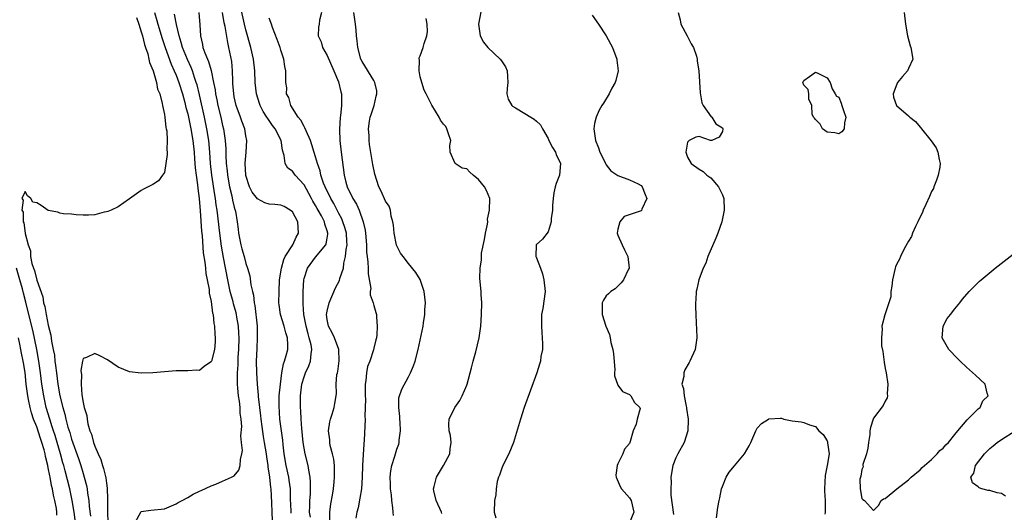
# Model space of a CAD drawing. Units: inches. Extents: x 2670693 to 2673000, y 1545000 to 1548000.
# Drawn here: x 2672158 to 2672328, y 1547131 to 1547216 of the extents above; entities that cross this region are included whole.
import ezdxf

# ---------------------------------------------------------------- set-up
doc = ezdxf.new("R2010")
doc.units = ezdxf.units.IN
doc.header["$MEASUREMENT"] = 0
doc.layers.add('LD26701545_2ft', color=253, linetype='Continuous')

msp = doc.modelspace()

# ---------------------------------------------------------------- linework, layer by layer
at = {"layer": 'LD26701545_2ft'}
for points, elevation in [([(2672237.65, 1547218.35), (2672237.05, 1547215), (2672237.33, 1547213), (2672237.91, 1547211.91), (2672238.62, 1547211), (2672240.73, 1547209), (2672241, 1547208.69), (2672241.66, 1547207.66), (2672241.97, 1547207), (2672242.02, 1547205.98), (2672242.1, 1547205), (2672241.95, 1547203.95), (2672241.9, 1547203), (2672242.13, 1547202.13), (2672242.79, 1547201), (2672242.89, 1547200.89), (2672243.38, 1547200.62), (2672245, 1547199.61), (2672246.05, 1547199), (2672246.63, 1547198.63), (2672247, 1547198.33), (2672247.69, 1547197.69), (2672248.01, 1547197), (2672249, 1547195.31), (2672249.14, 1547195), (2672249.77, 1547193.77), (2672250.27, 1547193), (2672250.42, 1547192.42), (2672251, 1547191.3), (2672251.12, 1547191), (2672250.96, 1547189), (2672250.4, 1547187.6), (2672250.22, 1547187), (2672250.01, 1547185.99), (2672249.85, 1547185), (2672249.77, 1547183.77), (2672249.74, 1547183), (2672249.55, 1547181.55), (2672249.53, 1547181), (2672249, 1547179.26), (2672248.03, 1547177.97), (2672246.97, 1547177), (2672246.89, 1547175), (2672246.94, 1547174.94), (2672247, 1547174.78), (2672247.7, 1547173), (2672248.05, 1547172.05), (2672248.29, 1547171), (2672248.47, 1547169), (2672248.08, 1547166.08), (2672247.88, 1547165), (2672247.85, 1547164.15), (2672247.86, 1547163), (2672247.92, 1547161.92), (2672248, 1547161), (2672248.04, 1547159.96), (2672248.01, 1547159), (2672247.78, 1547157.78), (2672247.68, 1547157), (2672247.53, 1547156.47), (2672247.07, 1547155), (2672244.9, 1547149), (2672244.24, 1547147), (2672243.05, 1547143), (2672242.27, 1547141), (2672241.23, 1547139), (2672241, 1547138.39), (2672240.65, 1547137.35), (2672240.46, 1547137), (2672240.24, 1547136.24), (2672240.06, 1547135), (2672240.01, 1547133.99), (2672239.76, 1547133), (2672239.73, 1547131), (2672240.01, 1547130)], 8430), ([(2672178.17, 1547216.17), (2672178.58, 1547215), (2672179, 1547213.71), (2672179.19, 1547213), (2672179.53, 1547211.53), (2672179.73, 1547211), (2672180.11, 1547209.89), (2672180.3, 1547209), (2672180.39, 1547208.39), (2672181.02, 1547206.98), (2672181.61, 1547205), (2672181.82, 1547203.82), (2672182.17, 1547203), (2672182.62, 1547201.38), (2672182.66, 1547201), (2672183, 1547199.45), (2672183.07, 1547199), (2672183.23, 1547197.23), (2672183.3, 1547197), (2672183.38, 1547196.62), (2672183.45, 1547195), (2672183.37, 1547193.37), (2672183.43, 1547193), (2672183.45, 1547192.55), (2672183.24, 1547191), (2672183, 1547189.46), (2672182.68, 1547189), (2672181.95, 1547188.05), (2672181, 1547187.39), (2672179.39, 1547186.61), (2672179, 1547186.38), (2672177, 1547184.92), (2672175, 1547183.55), (2672173.82, 1547183), (2672173.24, 1547182.76), (2672173, 1547182.68), (2672172.63, 1547182.63), (2672171, 1547182.2), (2672169.9, 1547182.1), (2672169, 1547182.13), (2672167.82, 1547182.18), (2672167, 1547182.27), (2672165.63, 1547182.37), (2672165, 1547182.49), (2672164.63, 1547182.63), (2672163, 1547182.95), (2672161.77, 1547183.77), (2672161, 1547184.25), (2672160.35, 1547184.35), (2672159.97, 1547185), (2672159.45, 1547185.45), (2672159, 1547186.18), (2672158.47, 1547185), (2672158.7, 1547184.7), (2672158.44, 1547183), (2672158.66, 1547182.66), (2672158.69, 1547181), (2672158.8, 1547180.8), (2672159, 1547179.04), (2672159.02, 1547179.02), (2672159.01, 1547178.99), (2672159.55, 1547177), (2672159.96, 1547175.96), (2672159.96, 1547175), (2672160.17, 1547173.83), (2672160.46, 1547173), (2672160.62, 1547172.62), (2672161, 1547170.93), (2672162.04, 1547168.04), (2672162.19, 1547167), (2672162.39, 1547166.39), (2672162.64, 1547165), (2672163, 1547163.17), (2672163.44, 1547161.44), (2672163.56, 1547160.44), (2672163.85, 1547159), (2672164.04, 1547158.04), (2672164.15, 1547157), (2672164.26, 1547156.26), (2672164.39, 1547155), (2672164.66, 1547153), (2672165.01, 1547150.99), (2672165.48, 1547149), (2672165.83, 1547147.83), (2672166.01, 1547147), (2672166.38, 1547145.62), (2672166.68, 1547144.68), (2672167, 1547143.57), (2672168.2, 1547140.2), (2672168.6, 1547139), (2672169, 1547137.63), (2672169.2, 1547137), (2672169.57, 1547135.57), (2672169.67, 1547135), (2672169.75, 1547134.25), (2672169.96, 1547133), (2672170.04, 1547131.96), (2672170.27, 1547130.27)], 8450), ([(2672181.26, 1547217), (2672181.67, 1547215.67), (2672181.84, 1547215), (2672182.57, 1547212.57), (2672183.09, 1547211), (2672184.14, 1547208.14), (2672184.68, 1547207), (2672185, 1547206.22), (2672185.46, 1547205), (2672186.08, 1547203), (2672186.5, 1547201.5), (2672186.69, 1547200.69), (2672187, 1547199.58), (2672187.53, 1547197), (2672187.86, 1547195), (2672188.08, 1547193), (2672188.18, 1547191.82), (2672188.28, 1547190.28), (2672188.44, 1547189), (2672188.67, 1547187.33), (2672188.71, 1547186.71), (2672188.95, 1547185), (2672189.12, 1547182.88), (2672189.36, 1547179.36), (2672189.46, 1547178.54), (2672189.65, 1547175.65), (2672189.95, 1547174.05), (2672190.04, 1547173), (2672190.1, 1547172.1), (2672190.36, 1547171), (2672190.66, 1547169.34), (2672190.67, 1547168.67), (2672191, 1547167.27), (2672191.26, 1547165.26), (2672191.35, 1547165), (2672191.48, 1547163.48), (2672191.62, 1547163), (2672191.64, 1547161.64), (2672191.72, 1547161), (2672191.7, 1547160.3), (2672191.59, 1547159), (2672191.06, 1547157), (2672191, 1547156.85), (2672189.9, 1547156.1), (2672189, 1547155.4), (2672188.56, 1547155.44), (2672187, 1547155.32), (2672185.29, 1547155.29), (2672185, 1547155.32), (2672183, 1547155.13), (2672181, 1547154.98), (2672179, 1547154.94), (2672177, 1547155.12), (2672175, 1547155.93), (2672173.2, 1547157.2), (2672171.89, 1547157.89), (2672171, 1547158.32), (2672169.6, 1547157.6), (2672169, 1547157.45), (2672168.88, 1547157), (2672168.6, 1547155.4), (2672168.63, 1547155), (2672168.69, 1547154.69), (2672168.66, 1547153), (2672168.8, 1547151.2), (2672169, 1547149.88), (2672169.19, 1547149), (2672169.64, 1547147.64), (2672169.67, 1547147), (2672169.8, 1547146.2), (2672170.16, 1547145), (2672170.41, 1547144.41), (2672170.77, 1547143), (2672171, 1547142.36), (2672171.58, 1547141), (2672172.03, 1547140.03), (2672172.34, 1547139), (2672172.51, 1547138.51), (2672172.9, 1547136.9), (2672173, 1547135.98), (2672173.14, 1547135.14), (2672173.19, 1547133.19), (2672173.16, 1547132.84), (2672173.17, 1547131), (2672173.25, 1547129.25)], 8448), ([(2672177.56, 1547128.44), (2672179, 1547131.1), (2672180.65, 1547131.35), (2672183, 1547131.58), (2672185, 1547132.43), (2672185.36, 1547132.64), (2672186.06, 1547133), (2672187, 1547133.5), (2672187.94, 1547134.06), (2672189, 1547134.57), (2672189.28, 1547134.72), (2672191, 1547135.54), (2672191.81, 1547135.81), (2672193, 1547136.29), (2672194.54, 1547137), (2672195, 1547137.23), (2672195.76, 1547138.24), (2672196.03, 1547139), (2672196.06, 1547140.06), (2672196.31, 1547141), (2672196.39, 1547141.61), (2672196.22, 1547143), (2672196.12, 1547144.12), (2672196.28, 1547145.72), (2672196.18, 1547147), (2672196.02, 1547148.02), (2672196.01, 1547149), (2672195.9, 1547150.1), (2672195.75, 1547151), (2672195.64, 1547152.36), (2672195.56, 1547153), (2672195.53, 1547153.53), (2672195.56, 1547155), (2672195.67, 1547156.33), (2672195.67, 1547157), (2672195.69, 1547157.69), (2672195.78, 1547159), (2672195.82, 1547161), (2672195.8, 1547161.8), (2672195.73, 1547163), (2672195.46, 1547164.54), (2672195.4, 1547165), (2672195.33, 1547165.33), (2672194.88, 1547166.88), (2672194.8, 1547167.2), (2672194.31, 1547169), (2672193.89, 1547171), (2672193.14, 1547174.86), (2672192.79, 1547176.79), (2672192.5, 1547179), (2672192.07, 1547183), (2672191.91, 1547183.91), (2672191.78, 1547185), (2672191.65, 1547185.65), (2672191.15, 1547189), (2672190.94, 1547191), (2672190.79, 1547193), (2672190.61, 1547195), (2672190.29, 1547197), (2672189.87, 1547199), (2672189, 1547202.87), (2672188.59, 1547204.59), (2672188.46, 1547205), (2672188.16, 1547205.84), (2672187.79, 1547207), (2672187.57, 1547207.57), (2672186.93, 1547208.93), (2672186.09, 1547211), (2672185.88, 1547211.88), (2672185.5, 1547213), (2672185.06, 1547214.94), (2672184.74, 1547216.74)], 8446), ([(2672188.92, 1547217), (2672189.08, 1547214.93), (2672189.17, 1547213), (2672189.53, 1547211.53), (2672189.62, 1547211), (2672189.93, 1547210.07), (2672190.37, 1547209), (2672190.58, 1547208.58), (2672191.01, 1547207.01), (2672191.45, 1547205), (2672191.7, 1547203.7), (2672191.77, 1547203), (2672191.98, 1547201.98), (2672192.16, 1547201), (2672192.67, 1547199), (2672193, 1547197.58), (2672193.16, 1547197), (2672193.45, 1547195), (2672193.54, 1547193.54), (2672193.54, 1547192.46), (2672193.62, 1547191), (2672193.76, 1547189.76), (2672193.83, 1547189), (2672194.18, 1547187), (2672194.57, 1547185.43), (2672194.71, 1547184.71), (2672195, 1547183.48), (2672195.11, 1547183.11), (2672195.15, 1547183), (2672195.19, 1547182.81), (2672195.52, 1547181), (2672195.69, 1547179.69), (2672195.75, 1547179), (2672196.15, 1547177), (2672196.33, 1547176.33), (2672196.72, 1547175), (2672197, 1547173.82), (2672197.29, 1547173), (2672197.68, 1547171.68), (2672197.86, 1547170.14), (2672198.13, 1547169), (2672198.33, 1547168.33), (2672198.44, 1547167), (2672198.56, 1547166.56), (2672198.92, 1547163), (2672198.95, 1547161), (2672198.86, 1547159.14), (2672198.77, 1547157), (2672198.81, 1547155), (2672198.92, 1547153), (2672199.1, 1547151.1), (2672199.1, 1547150.9), (2672199.33, 1547149), (2672199.54, 1547147.54), (2672199.59, 1547147), (2672199.74, 1547145.74), (2672199.99, 1547143.99), (2672200.17, 1547143), (2672200.48, 1547141), (2672200.53, 1547140.53), (2672200.76, 1547139), (2672200.77, 1547138.77), (2672201.06, 1547137), (2672201.24, 1547135.24), (2672201.28, 1547135), (2672201.42, 1547132.58), (2672201.49, 1547131), (2672201.53, 1547129.53)], 8444), ([(2672204.8, 1547130.8), (2672204.77, 1547131.23), (2672204.7, 1547133.3), (2672204.67, 1547135), (2672204.47, 1547136.47), (2672204.38, 1547137), (2672203.93, 1547139), (2672203.6, 1547141), (2672203.43, 1547142.57), (2672203.36, 1547143.36), (2672203.13, 1547145), (2672202.87, 1547147), (2672202.72, 1547149.28), (2672202.75, 1547151), (2672202.93, 1547153), (2672203.19, 1547155), (2672203.48, 1547156.52), (2672203.66, 1547157), (2672203.93, 1547157.93), (2672204.21, 1547159), (2672204.23, 1547159.77), (2672204.17, 1547161), (2672203.87, 1547161.87), (2672203.58, 1547163), (2672202.95, 1547165), (2672202.71, 1547166.71), (2672202.68, 1547167), (2672202.7, 1547169), (2672202.81, 1547171), (2672203.11, 1547173), (2672203.52, 1547174.48), (2672203.78, 1547175), (2672205.05, 1547177), (2672205.66, 1547178.34), (2672206.07, 1547179), (2672205.94, 1547181), (2672205, 1547182.7), (2672204.64, 1547183), (2672203.6, 1547183.6), (2672203, 1547183.84), (2672201.97, 1547183.97), (2672201, 1547184.02), (2672200.27, 1547184.27), (2672199, 1547184.92), (2672198.09, 1547186.09), (2672197.61, 1547187), (2672197, 1547188.95), (2672196.9, 1547191.1), (2672197, 1547192.37), (2672197.07, 1547193), (2672197.17, 1547195), (2672197, 1547195.78), (2672196.8, 1547197), (2672196.31, 1547198.31), (2672196.08, 1547199), (2672195.35, 1547201), (2672195, 1547202.49), (2672194.9, 1547203), (2672194.78, 1547204.78), (2672194.73, 1547205.27), (2672194.69, 1547207), (2672194.56, 1547208.56), (2672194.09, 1547211), (2672193.87, 1547211.87), (2672193.41, 1547214.59), (2672193.26, 1547215.26), (2672192.95, 1547217)], 8442), ([(2672208.12, 1547130.12), (2672207.97, 1547131), (2672207.98, 1547132.02), (2672208.02, 1547133), (2672208.1, 1547134.1), (2672208.13, 1547135), (2672208.14, 1547136.14), (2672208.07, 1547137), (2672207.81, 1547138.19), (2672207.69, 1547139), (2672207.18, 1547141), (2672207, 1547142.02), (2672206.86, 1547143), (2672206.63, 1547145.37), (2672206.51, 1547147), (2672206.44, 1547148.44), (2672206.4, 1547149), (2672206.39, 1547151), (2672206.62, 1547153), (2672207, 1547154.28), (2672207.27, 1547155), (2672207.82, 1547156.18), (2672208.14, 1547157), (2672208.22, 1547158.22), (2672208.35, 1547159), (2672208.23, 1547159.77), (2672207.91, 1547161), (2672207.7, 1547161.7), (2672207.35, 1547163), (2672206.99, 1547165), (2672206.88, 1547166.88), (2672206.86, 1547167), (2672206.86, 1547169), (2672206.96, 1547171), (2672207, 1547171.19), (2672207.58, 1547173), (2672209, 1547174.89), (2672210.74, 1547177), (2672210.82, 1547177.18), (2672211, 1547178.14), (2672211.12, 1547178.88), (2672211.12, 1547179), (2672211, 1547179.41), (2672210.57, 1547180.57), (2672210.5, 1547181), (2672209.99, 1547182.01), (2672209.44, 1547183), (2672209.28, 1547183.28), (2672209, 1547183.81), (2672208.53, 1547184.53), (2672208.3, 1547185), (2672207.83, 1547185.83), (2672207, 1547187.33), (2672205.48, 1547189), (2672205, 1547189.69), (2672204.22, 1547190.22), (2672203.78, 1547191), (2672203.61, 1547192.39), (2672203.32, 1547193.32), (2672203.09, 1547195), (2672202.03, 1547197), (2672201.57, 1547197.57), (2672200.75, 1547198.75), (2672200.61, 1547199), (2672199.98, 1547199.98), (2672199.46, 1547201), (2672199.34, 1547201.34), (2672198.83, 1547203), (2672198.62, 1547205), (2672198.54, 1547207), (2672198.31, 1547209), (2672197.87, 1547211), (2672197, 1547214.05), (2672196.76, 1547215), (2672196.15, 1547217.85)], 8440), ([(2672210.02, 1547217), (2672209.69, 1547215.69), (2672209.6, 1547215), (2672209.51, 1547214.49), (2672209.43, 1547213), (2672209.98, 1547211.98), (2672210.19, 1547211), (2672211, 1547209.6), (2672212.15, 1547207), (2672212.91, 1547205.09), (2672213.34, 1547203.34), (2672213.46, 1547203), (2672213.45, 1547201.45), (2672213.44, 1547201), (2672213.26, 1547199.26), (2672213.21, 1547199), (2672213.11, 1547196.89), (2672213.18, 1547195), (2672213.4, 1547193), (2672213.89, 1547189), (2672214.2, 1547187.8), (2672214.45, 1547187), (2672215, 1547185.82), (2672215.29, 1547185.29), (2672215.42, 1547185), (2672216.03, 1547184.03), (2672216.47, 1547183), (2672217.18, 1547181), (2672217.52, 1547179.52), (2672217.59, 1547179), (2672217.73, 1547177), (2672217.78, 1547175.78), (2672217.85, 1547175), (2672217.99, 1547174.01), (2672218.06, 1547173), (2672218.03, 1547172.03), (2672218.48, 1547169.52), (2672218.4, 1547169), (2672218.41, 1547168.41), (2672218.89, 1547167), (2672219, 1547166.57), (2672219.38, 1547165.38), (2672219.45, 1547165), (2672219.45, 1547164.55), (2672219.59, 1547163), (2672219.51, 1547161.51), (2672219.45, 1547161), (2672219.35, 1547160.65), (2672219, 1547159.23), (2672218.94, 1547158.94), (2672218.31, 1547157), (2672217.94, 1547156.06), (2672217.77, 1547155), (2672217.64, 1547153.64), (2672217.52, 1547153), (2672217.5, 1547151), (2672217.57, 1547150.43), (2672217.54, 1547149), (2672217.47, 1547147.47), (2672217.53, 1547147), (2672217.38, 1547143.38), (2672217.27, 1547142.73), (2672217.06, 1547139), (2672217.01, 1547137), (2672216.88, 1547135), (2672216.63, 1547133.37), (2672216.3, 1547131.7), (2672216.11, 1547131), (2672215.93, 1547129.93)], 8436), ([(2672222.4, 1547130.4), (2672222.33, 1547131), (2672222.3, 1547131.7), (2672222.1, 1547133), (2672222.05, 1547133.95), (2672221.89, 1547135), (2672221.86, 1547135.86), (2672221.82, 1547137), (2672221.92, 1547138.08), (2672222.1, 1547139), (2672222.64, 1547140.64), (2672223, 1547141.82), (2672223.33, 1547142.67), (2672223.38, 1547143), (2672223.36, 1547143.36), (2672223.58, 1547145), (2672223.53, 1547146.47), (2672223.47, 1547147), (2672223.47, 1547147.47), (2672223.29, 1547149), (2672223.34, 1547150.66), (2672223.82, 1547152.18), (2672225, 1547154.3), (2672225.35, 1547155), (2672225.84, 1547156.16), (2672226.12, 1547157), (2672226.65, 1547159), (2672227.51, 1547163), (2672227.56, 1547163.56), (2672227.8, 1547165), (2672227.82, 1547165.82), (2672227.91, 1547167), (2672227.69, 1547169), (2672227, 1547171.02), (2672226.24, 1547172.24), (2672225, 1547173.83), (2672224.06, 1547175), (2672223.6, 1547175.6), (2672222.94, 1547176.94), (2672222.51, 1547179), (2672222.39, 1547180.39), (2672222.31, 1547181), (2672222.02, 1547181.98), (2672221.87, 1547183), (2672221.65, 1547183.65), (2672221, 1547184.56), (2672220.26, 1547186.26), (2672219.88, 1547187), (2672219.18, 1547189.18), (2672218.86, 1547190.86), (2672218.29, 1547194.29), (2672218.2, 1547195), (2672218.19, 1547195.81), (2672218.11, 1547197), (2672218.29, 1547198.29), (2672218.41, 1547199), (2672218.53, 1547199.47), (2672219.05, 1547201), (2672219.4, 1547202.6), (2672219.56, 1547203), (2672219.56, 1547203.56), (2672219.2, 1547205), (2672219, 1547205.3), (2672217, 1547208.58), (2672216.8, 1547209), (2672216.26, 1547211), (2672216.12, 1547212.12), (2672216.04, 1547213), (2672215.99, 1547214.01), (2672215.89, 1547215), (2672215.59, 1547217)], 8434), ([(2672256.57, 1547216.57), (2672257.69, 1547215), (2672259.02, 1547213), (2672260.1, 1547211), (2672260.82, 1547209), (2672260.82, 1547208.82), (2672261.04, 1547206.96), (2672260.68, 1547205.32), (2672260.55, 1547205), (2672259.97, 1547203.97), (2672259.49, 1547203), (2672258.56, 1547201.44), (2672258.27, 1547201), (2672257.81, 1547200.19), (2672257.25, 1547199), (2672257, 1547197.91), (2672256.87, 1547197), (2672257.15, 1547195), (2672257.7, 1547193.7), (2672257.9, 1547193), (2672258.8, 1547191.2), (2672258.89, 1547191), (2672258.91, 1547190.91), (2672259, 1547190.78), (2672259.78, 1547189.78), (2672261, 1547188.97), (2672263, 1547188.19), (2672264.5, 1547187.5), (2672265, 1547187.23), (2672265.21, 1547187), (2672265.7, 1547185.7), (2672266, 1547185), (2672265.14, 1547183.14), (2672265.07, 1547182.93), (2672265, 1547182.89), (2672262.1, 1547181.9), (2672261.33, 1547181), (2672261, 1547179.73), (2672260.91, 1547179), (2672261, 1547178.7), (2672261.72, 1547177), (2672262.17, 1547176.17), (2672262.73, 1547175), (2672262.93, 1547173), (2672262.83, 1547172.83), (2672261.95, 1547171), (2672261.55, 1547170.45), (2672261, 1547169.87), (2672260.55, 1547169.45), (2672259.8, 1547169), (2672259.41, 1547168.59), (2672259, 1547168.21), (2672258.54, 1547167.46), (2672258.32, 1547167), (2672258.31, 1547165), (2672258.95, 1547163), (2672259.57, 1547161.57), (2672259.68, 1547161), (2672259.8, 1547160.2), (2672260.15, 1547159), (2672260.24, 1547158.24), (2672260.48, 1547155.52), (2672260.44, 1547155), (2672260.45, 1547154.45), (2672260.93, 1547153), (2672261, 1547152.86), (2672261.78, 1547151.78), (2672263, 1547151.23), (2672263.25, 1547151), (2672263.88, 1547149.88), (2672264.81, 1547149), (2672264.82, 1547148.82), (2672264.3, 1547147), (2672264.15, 1547146.15), (2672263.65, 1547145), (2672263.14, 1547143.14), (2672263, 1547142.82), (2672262.17, 1547141.83), (2672261.84, 1547141), (2672261, 1547139.31), (2672260.86, 1547139), (2672260.67, 1547137.33), (2672260.71, 1547137), (2672261.4, 1547135.4), (2672261.66, 1547135), (2672263, 1547133.44), (2672263.31, 1547133), (2672263.73, 1547131), (2672262.96, 1547129)], 8428), ([(2672271.39, 1547217), (2672271.75, 1547215.75), (2672271.86, 1547215), (2672272.91, 1547213), (2672273.62, 1547211.62), (2672274, 1547211), (2672274.51, 1547209.49), (2672274.65, 1547209), (2672274.67, 1547208.67), (2672274.92, 1547207), (2672275.18, 1547203.18), (2672275.47, 1547201.47), (2672275.67, 1547201), (2672277.07, 1547199.07), (2672277.15, 1547199), (2672277.84, 1547197.84), (2672279, 1547197.16), (2672279.09, 1547197), (2672279, 1547196.52), (2672278.46, 1547195.54), (2672277.17, 1547195), (2672276.96, 1547194.96), (2672275, 1547195.69), (2672274.45, 1547195.55), (2672273.3, 1547195), (2672273, 1547194.71), (2672272.69, 1547193), (2672273, 1547192.09), (2672273.62, 1547191), (2672275, 1547190.02), (2672275.67, 1547189.67), (2672276.34, 1547189), (2672277, 1547188.56), (2672278.34, 1547187), (2672279, 1547185.62), (2672279.22, 1547185), (2672279.32, 1547183), (2672278.89, 1547181), (2672278.18, 1547179), (2672277.86, 1547178.14), (2672276.48, 1547175), (2672276.13, 1547173.87), (2672275.68, 1547173), (2672274.94, 1547171), (2672274.6, 1547169.4), (2672274.46, 1547169), (2672274.42, 1547167.58), (2672274.35, 1547167), (2672274.34, 1547166.34), (2672274.4, 1547165), (2672274.5, 1547163.5), (2672274.52, 1547162.52), (2672274.6, 1547161), (2672274.31, 1547159), (2672273.41, 1547157), (2672273.25, 1547156.75), (2672272.53, 1547155.47), (2672272.34, 1547155), (2672272.33, 1547154.33), (2672272.04, 1547153), (2672272.3, 1547152.3), (2672272.41, 1547151), (2672272.78, 1547149.22), (2672272.84, 1547149), (2672272.84, 1547148.84), (2672273.11, 1547147), (2672273.12, 1547146.88), (2672273.07, 1547145), (2672272.39, 1547143), (2672271.31, 1547141), (2672271, 1547140.34), (2672270.48, 1547139), (2672270.1, 1547137), (2672270.15, 1547136.15), (2672270.1, 1547135), (2672270.12, 1547133.88), (2672270.56, 1547130.56)], 8426), ([(2672310.28, 1547217), (2672310.5, 1547215), (2672310.84, 1547213), (2672311.31, 1547211.31), (2672311.43, 1547211), (2672311.75, 1547209), (2672311, 1547207.4), (2672310.84, 1547207), (2672309.98, 1547206.02), (2672309.15, 1547205), (2672309, 1547204.71), (2672308.35, 1547203), (2672308.44, 1547202.44), (2672308.96, 1547201), (2672311, 1547199.21), (2672311.14, 1547199.14), (2672311.25, 1547199), (2672312.23, 1547198.23), (2672313, 1547197.29), (2672313.16, 1547197.16), (2672313.25, 1547197), (2672314.93, 1547194.93), (2672315.75, 1547193.74), (2672316.08, 1547193), (2672316.29, 1547191.71), (2672316.48, 1547191), (2672316.4, 1547190.4), (2672316.14, 1547189), (2672315.84, 1547188.16), (2672315.38, 1547187), (2672315.29, 1547186.71), (2672315, 1547186.2), (2672314.64, 1547185.36), (2672313.98, 1547183.98), (2672313.56, 1547183), (2672313.43, 1547182.57), (2672313, 1547181.85), (2672312.6, 1547181), (2672312.2, 1547180.2), (2672311.68, 1547179), (2672311.53, 1547178.47), (2672311, 1547177.67), (2672310.77, 1547177.23), (2672310.2, 1547176.2), (2672309.62, 1547175), (2672309.48, 1547174.52), (2672309, 1547173.76), (2672308.77, 1547173.23), (2672308.7, 1547173), (2672308.25, 1547171), (2672308.13, 1547169.87), (2672307.99, 1547169), (2672307.95, 1547168.05), (2672307.65, 1547167), (2672306.97, 1547164.97), (2672306.42, 1547163), (2672306.51, 1547162.51), (2672306.37, 1547161), (2672306.39, 1547159.61), (2672306.62, 1547158.62), (2672306.81, 1547156.81), (2672307, 1547155.74), (2672307.15, 1547155), (2672307.48, 1547153), (2672307.37, 1547151.37), (2672307.43, 1547151), (2672307.36, 1547150.64), (2672307, 1547150.12), (2672306.65, 1547149.35), (2672305, 1547147.14), (2672304.92, 1547147), (2672304.45, 1547145.55), (2672304.39, 1547145), (2672304.34, 1547144.34), (2672304.15, 1547143), (2672304.02, 1547141.98), (2672303.78, 1547141), (2672303.18, 1547139.18), (2672303.17, 1547139), (2672303.21, 1547138.79), (2672303, 1547138.33), (2672302.82, 1547137.18), (2672302.73, 1547137), (2672302.66, 1547136.66), (2672302.7, 1547135), (2672303, 1547133.36), (2672303.15, 1547133.15), (2672303.45, 1547133), (2672305, 1547131.28), (2672305.88, 1547132.12), (2672306.29, 1547133), (2672306.73, 1547133.27), (2672307, 1547133.33), (2672309.01, 1547135), (2672311, 1547136.52), (2672311.47, 1547137), (2672313, 1547138.25), (2672313.34, 1547138.66), (2672313.78, 1547139), (2672315, 1547140.05), (2672315.96, 1547141), (2672316.42, 1547141.58), (2672317, 1547141.98), (2672317.45, 1547142.55), (2672317.9, 1547143), (2672319, 1547144.33), (2672319.53, 1547145), (2672321.1, 1547146.9), (2672321.23, 1547147), (2672323, 1547148.75), (2672323.33, 1547149), (2672323.83, 1547150.17), (2672324.74, 1547151), (2672324.54, 1547151.46), (2672324.2, 1547153), (2672322.55, 1547154.55), (2672321, 1547155.96), (2672319.89, 1547157), (2672319.46, 1547157.46), (2672317.95, 1547159), (2672316.82, 1547161), (2672316.99, 1547163), (2672317.68, 1547164.32), (2672318.25, 1547165), (2672319, 1547166.01), (2672319.84, 1547167), (2672320.33, 1547167.67), (2672321.47, 1547169), (2672322.23, 1547169.77), (2672323.24, 1547170.76), (2672323.5, 1547171), (2672325.95, 1547173), (2672329, 1547175.39)], 8424), ([(2672211.46, 1547129.46), (2672211.43, 1547131), (2672211.61, 1547132.39), (2672211.9, 1547133.9), (2672212.07, 1547135), (2672212.2, 1547136.2), (2672212.26, 1547137), (2672212.22, 1547137.78), (2672212.23, 1547139), (2672212.12, 1547140.12), (2672211.92, 1547141), (2672211.53, 1547142.47), (2672211.45, 1547143), (2672211.44, 1547143.44), (2672211.23, 1547145), (2672211.44, 1547146.56), (2672211.54, 1547147), (2672211.84, 1547147.84), (2672212.19, 1547149), (2672212.3, 1547149.7), (2672212.55, 1547151), (2672212.58, 1547151.42), (2672212.54, 1547153), (2672212.67, 1547154.67), (2672212.75, 1547155), (2672212.82, 1547155.18), (2672213.06, 1547157.06), (2672212.98, 1547159), (2672212.26, 1547161), (2672211.87, 1547161.87), (2672211.22, 1547163), (2672211, 1547164.14), (2672210.89, 1547165), (2672211, 1547165.62), (2672211.32, 1547167), (2672212.4, 1547169.6), (2672213.11, 1547170.89), (2672213.19, 1547171.19), (2672213.79, 1547173), (2672213.87, 1547173.87), (2672214.16, 1547175), (2672214.24, 1547176.24), (2672214.4, 1547177), (2672214.39, 1547177.61), (2672214.3, 1547179), (2672214.03, 1547180.03), (2672213.71, 1547181), (2672213.52, 1547181.52), (2672213, 1547182.44), (2672212.13, 1547184.13), (2672211.62, 1547185), (2672210.62, 1547187), (2672210.36, 1547187.64), (2672209.9, 1547189), (2672209.76, 1547189.76), (2672209.33, 1547191), (2672209, 1547192.18), (2672208.09, 1547195), (2672207.35, 1547196.65), (2672207.17, 1547197.17), (2672207, 1547197.39), (2672206.46, 1547198.46), (2672206.02, 1547199), (2672204.74, 1547201), (2672204.37, 1547202.37), (2672204.01, 1547203), (2672204.03, 1547204.03), (2672203.85, 1547205), (2672203.86, 1547206.14), (2672203.89, 1547207), (2672203.71, 1547207.71), (2672203.55, 1547209), (2672203, 1547210.55), (2672202.88, 1547211), (2672202.39, 1547212.39), (2672201.58, 1547214.42), (2672201.38, 1547215), (2672201.31, 1547215.31), (2672201, 1547216.05)], 8438), ([(2672230.73, 1547130.73), (2672230.64, 1547131), (2672229.72, 1547133), (2672229.32, 1547134.68), (2672229.28, 1547135), (2672229.4, 1547135.4), (2672229.78, 1547137), (2672231.02, 1547139), (2672232.07, 1547141), (2672232.14, 1547141.86), (2672232.32, 1547143), (2672232.21, 1547144.21), (2672231.98, 1547145), (2672231.9, 1547146.1), (2672231.97, 1547147), (2672232.94, 1547149), (2672233.79, 1547150.21), (2672234.19, 1547151), (2672235, 1547152.85), (2672235.05, 1547153), (2672235.83, 1547155.83), (2672236.12, 1547157), (2672236.57, 1547158.57), (2672237.14, 1547161), (2672237.4, 1547163), (2672237.53, 1547165), (2672237.58, 1547167), (2672237.51, 1547168.49), (2672237.5, 1547169), (2672237.34, 1547170.66), (2672237.25, 1547171.25), (2672237.29, 1547173), (2672237.56, 1547174.44), (2672237.52, 1547175), (2672237.56, 1547175.56), (2672238.06, 1547177.94), (2672238.25, 1547179), (2672238.56, 1547180.56), (2672238.61, 1547181), (2672238.57, 1547181.43), (2672238.92, 1547183), (2672239, 1547185), (2672238.4, 1547186.4), (2672238.08, 1547187), (2672237, 1547188.27), (2672236.11, 1547189), (2672235.51, 1547189.51), (2672235, 1547190.09), (2672234.22, 1547190.22), (2672233.03, 1547191), (2672232.17, 1547193), (2672232.11, 1547194.11), (2672232.25, 1547195), (2672231.84, 1547196.16), (2672231.58, 1547197), (2672231.38, 1547197.38), (2672231, 1547197.78), (2672230.51, 1547198.51), (2672230.27, 1547199), (2672229, 1547201.04), (2672228, 1547203), (2672227.65, 1547203.65), (2672227.25, 1547205), (2672227, 1547205.94), (2672226.81, 1547207), (2672226.85, 1547208.85), (2672226.79, 1547209), (2672226.8, 1547209.2), (2672227, 1547209.58), (2672227.53, 1547211), (2672227.66, 1547211.66), (2672228.14, 1547213), (2672228.23, 1547213.77), (2672228.2, 1547215), (2672228.02, 1547216.02)], 8432), ([(2672167.64, 1547129.64), (2672167.45, 1547131), (2672167.11, 1547133), (2672166.68, 1547135), (2672165.91, 1547138.09), (2672165.66, 1547139), (2672165.5, 1547139.5), (2672165.1, 1547141), (2672164.52, 1547143), (2672164.17, 1547144.17), (2672163.89, 1547145), (2672163.69, 1547145.69), (2672163.24, 1547147), (2672162.66, 1547149), (2672162.21, 1547151), (2672161.89, 1547153), (2672161.66, 1547155), (2672161.39, 1547157), (2672161.02, 1547159), (2672160.32, 1547162.32), (2672159.68, 1547165), (2672159.15, 1547167.15), (2672158.72, 1547168.72), (2672158.56, 1547169.44), (2672158.13, 1547171), (2672157.55, 1547173)], 8452), ([(2672164.49, 1547130.49), (2672164.47, 1547131), (2672164.39, 1547131.61), (2672164.1, 1547133), (2672163.88, 1547133.88), (2672163.7, 1547135), (2672163.55, 1547135.55), (2672163.3, 1547137), (2672163.24, 1547137.24), (2672163, 1547138.64), (2672162.92, 1547139), (2672162.54, 1547140.54), (2672162.48, 1547141), (2672162.3, 1547141.7), (2672161.91, 1547143), (2672161.66, 1547143.66), (2672161, 1547145.66), (2672160.47, 1547147), (2672160.09, 1547148.09), (2672159.87, 1547149), (2672159.6, 1547150.4), (2672159.46, 1547151), (2672159.4, 1547151.4), (2672159.21, 1547153), (2672159, 1547155.02), (2672158.72, 1547156.72), (2672158.68, 1547157), (2672158.38, 1547158.38), (2672158.29, 1547159), (2672158.1, 1547159.9), (2672157.85, 1547161)], 8454), ([(2672277.98, 1547129.98), (2672278.22, 1547131.78), (2672278.46, 1547133), (2672278.53, 1547133.47), (2672278.83, 1547135), (2672279, 1547135.39), (2672279.62, 1547137), (2672280.13, 1547137.87), (2672281.06, 1547138.94), (2672282.78, 1547141), (2672283.62, 1547142.38), (2672283.86, 1547143), (2672284.75, 1547145), (2672285, 1547145.43), (2672285.74, 1547146.26), (2672286.91, 1547147), (2672287, 1547147.07), (2672289, 1547147.15), (2672289.15, 1547147.15), (2672289.58, 1547147), (2672291, 1547146.72), (2672292.54, 1547146.54), (2672293, 1547146.41), (2672293.96, 1547146.04), (2672295, 1547145.73), (2672295.61, 1547145), (2672296.34, 1547144.34), (2672297, 1547143.24), (2672297.08, 1547143.08), (2672297.1, 1547143), (2672297.09, 1547142.91), (2672297.34, 1547141), (2672297.04, 1547139.04), (2672296.69, 1547137.31), (2672296.57, 1547135), (2672296.58, 1547134.58), (2672296.65, 1547133), (2672296.68, 1547131.32), (2672296.67, 1547131), (2672296.64, 1547130.64)], 8426), ([(2672327.73, 1547133.73), (2672327, 1547134.17), (2672326.3, 1547134.3), (2672325, 1547134.69), (2672324.73, 1547134.73), (2672323.66, 1547135), (2672323.16, 1547135.16), (2672323, 1547135.33), (2672322.01, 1547136.01), (2672321.73, 1547137), (2672322.28, 1547137.72), (2672322.57, 1547139), (2672324.08, 1547141), (2672324.53, 1547141.47), (2672325, 1547141.92), (2672325.58, 1547142.42), (2672326.28, 1547143), (2672327, 1547143.5), (2672329.39, 1547145)], 8426)]:
    msp.add_lwpolyline(points, dxfattribs=dict(at, elevation=elevation))
at = {"layer": 'LD26701545_2ft', "elevation": 8426}
msp.add_lwpolyline([(2672299.84, 1547200.16), (2672300.26, 1547199), (2672300.03, 1547198.03), (2672299.92, 1547197), (2672299.55, 1547196.45), (2672299, 1547196.13), (2672298.33, 1547196.33), (2672297, 1547196.43), (2672296.2, 1547197), (2672295.79, 1547197.79), (2672295, 1547198.58), (2672294.83, 1547198.83), (2672294.66, 1547199), (2672294.46, 1547199.54), (2672294.39, 1547201), (2672293.87, 1547202.13), (2672293.85, 1547203), (2672293.74, 1547203.74), (2672293, 1547204.53), (2672292.81, 1547205), (2672292.9, 1547205.1), (2672293, 1547205.31), (2672293.99, 1547206.01), (2672295, 1547206.76), (2672295.41, 1547206.59), (2672297, 1547205.8), (2672297.51, 1547205), (2672297.88, 1547203.88), (2672298.37, 1547203), (2672298.64, 1547202.64), (2672299, 1547202.43), (2672299.42, 1547201.42), (2672299.54, 1547201)], close=True, dxfattribs=at)

doc.saveas('drawing.dxf')
